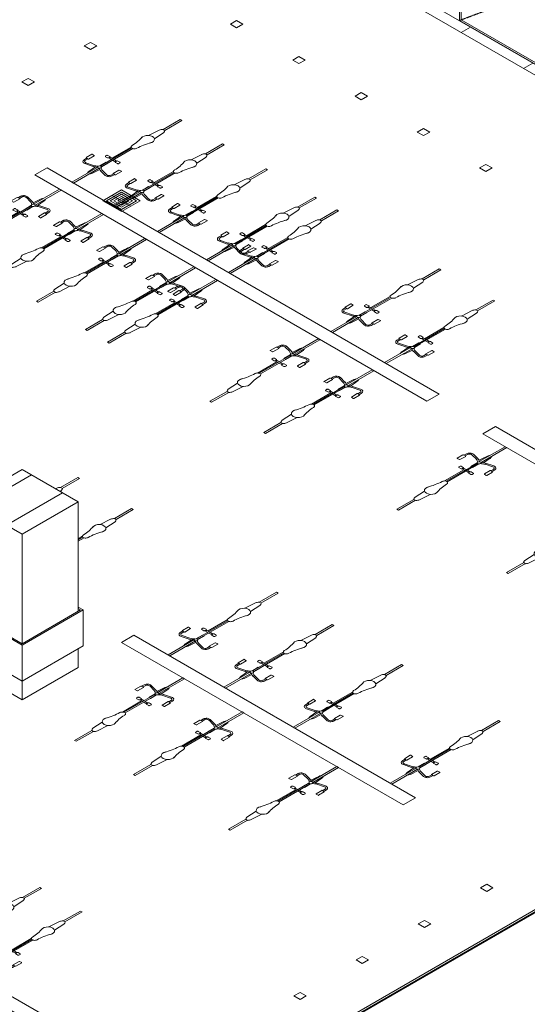
# Model space of a CAD drawing. Units: millimetres. Extents: x -25947 to 573885, y -146990 to 17138.
# Drawn here: x 328718 to 334478, y -51809 to -40634 of the extents above; entities that cross this region are included whole.
import ezdxf

# ---------------------------------------------------------------- set-up
doc = ezdxf.new("R2010")
doc.units = ezdxf.units.MM
doc.linetypes.add('Hidden_2_', pattern=[1.6, 0.6, -1])
for name, color, linetype, lineweight in [('A-DOORSYM', 1, 'Continuous', 5), ('A-FLOROTM', 6, 'Continuous', 5), ('A-FLORPAM', 8, 'Continuous', 5), ('AKJT_flugtveje', 131, 'Continuous', 5), ('C-PKNGCTM', 1, 'Continuous', 5), ('G-PLANOTM', 6, 'Continuous', 5), ('L70---cykelstativ', 130, 'Continuous', 50), ('L70---cykler', 4, 'Continuous', 50), ('ML-04-0001_dwg', 7, 'Continuous', 5), ('MR11_SP_99_1_CO_Sporplan_24062011_1-2000_dwg', 251, 'Continuous', 5), ('P-SANRFIM', 6, 'Continuous', 5), ('S-COLSPRM', 6, 'Continuous', 5), ('SHL TRACK_20110627 TSO', 84, 'Continuous', 25)]:
    doc.layers.add(name, color=color, linetype=linetype, lineweight=lineweight)

# ---------------------------------------------------------------- blocks, each defined once
blk = doc.blocks.new('Structure_UMS_rvt-2-A-00-2000 - Niveau 0 - Axo')
at = {"layer": 'S-COLSPRM', "lineweight": 9}
h = blk.add_hatch(dxfattribs=at)
h.set_pattern_fill('FP_441', color=256, style=0, pattern_type=2)
h.set_pattern_definition([(30, (254527.62, -256908.6), (-353.55307, 204.12388), [])])
h.paths.add_polyline_path([(-29599, -46474), (-28963, -46106), (-29599, -45739), (-30236, -46106)], flags=0)
at = {"layer": 'S-COLSPRM', "color": 10, "lineweight": 9}
for p, q in [((-29599, -45739), (-30236, -46106)), ((-28963, -46106), (-29599, -45739)), ((-30236, -46106), (-29599, -46474)), ((-29599, -46474), (-28963, -46106)), ((-28963, -47349), (-28963, -46106)), ((-29599, -46474), (-29599, -47716)), ((-28963, -47987), (-28963, -47773)), ((-29599, -48141), (-29599, -48354))]:
    blk.add_line(p, q, dxfattribs=at)
blk = doc.blocks.new('M_Floor Drain - Rectangular - 300 mmx300 mm Strainer - 110 mm Drain-1369825-A-00-2000 - Niveau 0 - Axo')
at = {"layer": 'P-SANRFIM', "color": 10, "lineweight": 9}
for p, q in [((37010, -27532), (36798, -27655)), ((36840, -27655), (37010, -27557)), ((36883, -27655), (37010, -27581)), ((37116, -27594), (36904, -27716)), ((36904, -27594), (37116, -27716)), ((37222, -27655), (37010, -27532)), ((37010, -27557), (37180, -27655)), ((37010, -27581), (37137, -27655)), ((36798, -27655), (37010, -27777)), ((37010, -27753), (36840, -27655)), ((37010, -27728), (36883, -27655)), ((36925, -27655), (37010, -27606)), ((37010, -27704), (36925, -27655)), ((36968, -27655), (37010, -27630)), ((37010, -27679), (36968, -27655)), ((37010, -27606), (37095, -27655)), ((37010, -27630), (37052, -27655)), ((37052, -27655), (37010, -27679)), ((37095, -27655), (37010, -27704)), ((37137, -27655), (37010, -27728)), ((37180, -27655), (37010, -27753)), ((37010, -27777), (37222, -27655))]:
    blk.add_line(p, q, dxfattribs=at)
blk = doc.blocks.new('Plumbing100509_UMS_rvt-2-A-00-2000 - Niveau 0 - Axo')
at = {"color": 10, "lineweight": 9}
blk.add_blockref('M_Floor Drain - Rectangular - 300 mmx300 mm Strainer - 110 mm Drain-1369825-A-00-2000 - Niveau 0 - Axo', (-65482, -15034), dxfattribs=at)
blk = doc.blocks.new('CW Door_Double_Fixed Sizes - 2880 x 2375mm _special_ Alu _ Glascover-53729-A-00-2000 - Niveau 0 - Axo')
at = {"layer": 'A-DOORSYM', "color": 7}
for p, q in [((-24618, -38756), (-24636, -38766)), ((-24636, -38766), (-23617, -39354)), ((-24636, -38766), (-24636, -40645)), ((-23600, -39344), (-24618, -38756)), ((-23600, -39344), (-23617, -39354)), ((-23617, -39354), (-23600, -39344)), ((-23617, -39354), (-22599, -39942)), ((-23617, -39354), (-23617, -41233)), ((-23617, -41233), (-23617, -39354)), ((-22581, -39932), (-23600, -39344)), ((-22599, -39942), (-22581, -39932)), ((-22599, -41821), (-22599, -39942)), ((-23617, -41233), (-24636, -40645)), ((-22599, -41821), (-23617, -41233))]:
    blk.add_line(p, q, dxfattribs=at)
at = {"layer": 'A-DOORSYM', "color": 139}
for p, q in [((-24618, -38756), (-24618, -40635)), ((-23600, -39344), (-23600, -41223)), ((-23600, -39344), (-23600, -41223)), ((-24636, -40645), (-24618, -40635)), ((-24618, -40635), (-23617, -41213)), ((-23617, -41233), (-23600, -41223)), ((-23600, -41223), (-23617, -41233)), ((-23600, -41223), (-22599, -41801))]:
    blk.add_line(p, q, dxfattribs=at)
at = {"layer": 'A-DOORSYM', "color": 251, "linetype": 'Hidden_2_'}
for p, q in [((-24573, -38802), (-23617, -40263)), ((-22662, -39905), (-23617, -40263)), ((-23617, -40263), (-24636, -40645)), ((-23617, -40263), (-22599, -41821))]:
    blk.add_line(p, q, dxfattribs=at)
at = {"layer": 'A-DOORSYM', "color": 43, "linetype": 'Hidden_2_'}
for p, q in [((-24555, -38792), (-23617, -40226)), ((-22644, -39895), (-23600, -40253)), ((-23617, -40260), (-24618, -40635)), ((-23600, -40253), (-22599, -41784))]:
    blk.add_line(p, q, dxfattribs=at)
at = {"layer": 'A-DOORSYM', "color": 253, "linetype": 'Hidden_2_'}
for p, q in [((-23617, -40226), (-23600, -40253)), ((-23600, -40253), (-23617, -40260))]:
    blk.add_line(p, q, dxfattribs=at)
at = {"layer": 'A-DOORSYM', "color": 57}
blk.add_line((-23617, -41213), (-23600, -41223), dxfattribs=at)
blk = doc.blocks.new('Arch_Shell_UMS_rvt-2-A-00-2000 - Niveau 0 - Axo')
at = {"lineweight": 5}
blk.add_blockref('CW Door_Double_Fixed Sizes - 2880 x 2375mm _special_ Alu _ Glascover-53729-A-00-2000 - Niveau 0 - Axo', (0, 0), dxfattribs=at)
blk = doc.blocks.new('Arch_Topo_SurfaceFloor_rvt-2-A-00-2000 - Niveau 0 - Axo')
at = {"layer": 'A-FLOROTM', "color": 10, "lineweight": 9}
for p, q in [((-22812, -41820), (-26432, -39731)), ((-29599, -48353), (-30236, -47986)), ((-28963, -47986), (-29599, -48353))]:
    blk.add_line(p, q, dxfattribs=at)
blk = doc.blocks.new('Parking_Envelope_43_5 - Parking_Envelope_43_5-5430698-A-00-2000 - Niveau 0 - Axo')
at = {"layer": 'C-PKNGCTM'}
blk.add_line((-44226, -62573), (-20185, -48693), dxfattribs=at)
blk = doc.blocks.new('Parking_Parking Space Parallel - 5000 x 3500mm - 90 deg-V284-A-00-2000 - Niveau 0 - Axo')
at = {"layer": 'C-PKNGCTM'}
for p, q in [((13312, -29320), (16847, -27279)), ((13333, -29332), (16868, -27291)), ((16868, -27293), (13333, -29335)), ((16847, -27279), (16868, -27291)), ((19333, -28716), (16866, -27292)), ((16868, -27291), (16868, -27293)), ((13333, -29332), (13312, -29320)), ((13312, -29322), (13333, -29335)), ((13322, -29329), (15797, -30757)), ((13333, -29335), (13333, -29332))]:
    blk.add_line(p, q, dxfattribs=at)
blk = doc.blocks.new('ML-04-0001_dwg_cykel-10382108-A-00-2000 - Niveau 0 - Axo')
at = {"layer": 'L70---cykler', "color": 7, "lineweight": 5}
for p, q in [((-28163, -41948), (-28042, -41887)), ((-28098, -41985), (-27992, -41916)), ((-28581, -42206), (-28362, -42079)), ((-28896, -42223), (-28867, -42206)), ((-28885, -42234), (-28854, -42215)), ((-28850, -42218), (-28872, -42203)), ((-28871, -42200), (-28807, -42162)), ((-28845, -42218), (-28781, -42179)), ((-28781, -42177), (-28802, -42162)), ((-28639, -42174), (-28651, -42181)), ((-28651, -42189), (-28628, -42203)), ((-28602, -42187), (-28625, -42174)), ((-28614, -42203), (-28602, -42195)), ((-28539, -42246), (-28527, -42239)), ((-28513, -42239), (-28490, -42252)), ((-28794, -42299), (-28885, -42268)), ((-28787, -42288), (-28876, -42258)), ((-28767, -42305), (-28842, -42357)), ((-28717, -42334), (-28806, -42378)), ((-28708, -42348), (-28655, -42401)), ((-28688, -42345), (-28637, -42396)), ((-28567, -42378), (-28501, -42341)), ((-28516, -42267), (-28539, -42254)), ((-28490, -42260), (-28502, -42267)), ((-28496, -42341), (-28471, -42353)), ((-28595, -42401), (-28563, -42383)), ((-28577, -42408), (-28547, -42391)), ((-28567, -42381), (-28542, -42393)), ((-28537, -42393), (-28470, -42356))]:
    blk.add_line(p, q, dxfattribs=at)
for points in [[(-27980, -41890, 0), (-27786, -41777, 0), (-27805, -41767, 0), (-27999, -41879, 0), (-27979, -41891, 0)], [(-28357, -42090, 0), (-28701, -42289, 0), (-28688, -42296, 0), (-28344, -42097, 0)], [(-28602, -42205, 0), (-28610, -42200, 0), (-28606, -42198, 0), (-28598, -42203, 0)], [(-28585, -42221, 0), (-28608, -42208, 0), (-28592, -42199, 0), (-28569, -42212, 0)], [(-28572, -42229, 0), (-28549, -42242, 0), (-28533, -42233, 0), (-28556, -42220, 0)], [(-28539, -42236, 0), (-28531, -42241, 0), (-28535, -42244, 0), (-28543, -42239, 0)], [(-28741, -42307, 0), (-29035, -42477, 0), (-29016, -42488, 0), (-28723, -42319, 0)], [(-28641, -42254, 0), (-28645, -42252, 0), (-28718, -42294, 0)], [(-28697, -42304, 0), (-28626, -42263, 0), (-28628, -42262, 0)]]:
    blk.add_polyline3d(points, dxfattribs=at)
for centre, major_axis, start_param, end_param in [((-27997, -41926), (81.7, 0), 1.60288, 2.159854), ((-28060, -41889), (81.7, 0), 5.694333, 6.251307), ((-28797, -41820), (614, 0), 5.529017, 5.853448), ((-28174, -41992), (76.8, 0), 5.039861, 9.097511), ((-28325, -42079), (36.9, 0), 2.298385, 5.555801), ((-27877, -42351), (614, 0), 2.000739, 2.32517), ((-28860, -42243), (50, 0), 2.374391, 4.189957), ((-28860, -42243), (30, 0), 2.374391, 4.189957), ((-28869, -42202), (3.39, 0), 2.374391, 3.835483), ((-28848, -42216), (3.39, 0), 3.835483, 5.515983), ((-28805, -42163), (3.39, 0), 0.69389, 2.374391), ((-28783, -42178), (3.39, 0), 5.515983, 6.977075), ((-28644, -42185), (10, 0), 2.356297, 3.927093), ((-28632, -42178), (10, 0), 0.785501, 2.356297), ((-28621, -42198), (10, 0), 3.927093, 5.49789), ((-28609, -42191), (10, 0), 5.49789, 7.068686), ((-28520, -42243), (10, 0), 0.785501, 2.356297), ((-28736, -42237), (122, 0), 4.180129, 4.674998), ((-28736, -42237), (101, 0), 4.180129, 4.761091), ((-28719, -42306), (22, 0), 0.785501, 3.927093), ((-28719, -42306), (22, 0), 3.927093, 7.068686), ((-28601, -42315), (122, 0), 3.179189, 3.674058), ((-28601, -42315), (101, 0), 3.093095, 3.674058), ((-28532, -42250), (10, 0), 2.356297, 3.927093), ((-28509, -42263), (10, 0), 3.927093, 5.49789), ((-28498, -42343), (3.39, 0), 0.877111, 2.338203), ((-28497, -42256), (10, 0), 5.49789, 7.068686), ((-28733, -42400), (133, 0), 2.538938, 2.798403), ((-28882, -42314), (133, 0), 5.055784, 5.315249), ((-28612, -42387), (50, 0), 3.66423, 5.479796), ((-28612, -42387), (30, 0), 3.66423, 5.479796), ((-28565, -42380), (3.39, 0), 2.338203, 4.018704), ((-28539, -42392), (3.39, 0), 4.018704, 5.479796), ((-28473, -42355), (3.39, 0), 5.479796, 7.160296)]:
    blk.add_ellipse(centre, major_axis=major_axis, ratio=0.57735, start_param=start_param, end_param=end_param, dxfattribs=at)
blk = doc.blocks.new('ML-04-0001_dwg_cykel-10382109-A-00-2000 - Niveau 0 - Axo')
at = {"layer": 'L70---cykler', "color": 7, "lineweight": 5}
for p, q in [((-29655, -42652), (-29721, -42690)), ((-29624, -42668), (-29691, -42705)), ((-29624, -42665), (-29650, -42652)), ((-29615, -42638), (-29645, -42655)), ((-29597, -42644), (-29629, -42662)), ((-29503, -42701), (-29554, -42650)), ((-29484, -42697), (-29536, -42644)), ((-29473, -42713), (-29383, -42669)), ((-29695, -42705), (-29721, -42692)), ((-29700, -42787), (-29688, -42779)), ((-29677, -42808), (-29700, -42795)), ((-29674, -42779), (-29651, -42793)), ((-29423, -42742), (-29348, -42690)), ((-29404, -42758), (-29316, -42788)), ((-29398, -42747), (-29306, -42777)), ((-29645, -42820), (-29864, -42947)), ((-29651, -42801), (-29663, -42808)), ((-29576, -42844), (-29588, -42851)), ((-29588, -42860), (-29565, -42873)), ((-29538, -42858), (-29561, -42844)), ((-29551, -42873), (-29538, -42866)), ((-29346, -42828), (-29411, -42867)), ((-29411, -42869), (-29390, -42884)), ((-29320, -42846), (-29385, -42884)), ((-29341, -42828), (-29320, -42843)), ((-29306, -42812), (-29338, -42831)), ((-29295, -42822), (-29324, -42840)), ((-30092, -43062), (-30198, -43131)), ((-30027, -43099), (-30148, -43160))]:
    blk.add_line(p, q, dxfattribs=at)
for points in [[(-29470, -42728, 0), (-29176, -42558, 0), (-29157, -42569, 0), (-29450, -42738, 0)], [(-29846, -42950, 0), (-29502, -42751, 0), (-29489, -42758, 0), (-29833, -42957, 0)], [(-29561, -42785, 0), (-29565, -42783, 0), (-29493, -42741, 0)], [(-29476, -42753, 0), (-29546, -42794, 0), (-29548, -42793, 0)], [(-29647, -42808, 0), (-29655, -42803, 0), (-29659, -42806, 0), (-29651, -42810, 0)], [(-29618, -42818, 0), (-29641, -42805, 0), (-29656, -42814, 0), (-29633, -42827, 0)], [(-29605, -42826, 0), (-29582, -42839, 0), (-29598, -42848, 0), (-29620, -42834, 0)], [(-29592, -42844, 0), (-29584, -42849, 0), (-29580, -42847, 0), (-29588, -42842, 0)], [(-30192, -43167, 0), (-30387, -43279, 0), (-30406, -43268, 0), (-30211, -43156, 0), (-30190, -43168, 0)]]:
    blk.add_polyline3d(points, dxfattribs=at)
for centre, major_axis, start_param, end_param in [((-29652, -42654), (3.39, 0), 0.876861, 2.337953), ((-29627, -42666), (3.39, 0), 5.479546, 7.160046), ((-29580, -42659), (50, 0), 0.522387, 2.337953), ((-29580, -42659), (30, 0), 0.522387, 2.337953), ((-29308, -42732), (133, 0), 1.913941, 2.173406), ((-29457, -42647), (133, 0), 5.68028, 5.939745), ((-29719, -42691), (3.39, 0), 2.337953, 4.018453), ((-29693, -42791), (10, 0), 2.356047, 3.926843), ((-29693, -42703), (3.39, 0), 4.018453, 5.479546), ((-29681, -42784), (10, 0), 0.78525, 2.356047), ((-29658, -42797), (10, 0), 5.497639, 7.068436), ((-29591, -42731), (101, 0), 6.234438, 6.8154), ((-29471, -42741), (22, 0), 0.78525, 3.926843), ((-29471, -42741), (22, 0), 3.926843, 7.068436), ((-29591, -42731), (122, 0), 0.037346, 0.532215), ((-29456, -42809), (101, 0), 1.038286, 1.619248), ((-29456, -42809), (122, 0), 1.038286, 1.533155), ((-29331, -42802), (30, 0), 5.515733, 7.331299), ((-29331, -42802), (50, 0), 5.515733, 7.331299), ((-29670, -42804), (10, 0), 3.926843, 5.497639), ((-29581, -42856), (10, 0), 2.356047, 3.926843), ((-29569, -42848), (10, 0), 0.78525, 2.356047), ((-29558, -42869), (10, 0), 3.926843, 5.497639), ((-29545, -42862), (10, 0), 5.497639, 7.068436), ((-29408, -42868), (3.39, 0), 2.37414, 3.835233), ((-29387, -42883), (3.39, 0), 3.835233, 5.515733), ((-29344, -42829), (3.39, 0), 0.69364, 2.37414), ((-29323, -42844), (3.39, 0), 5.515733, 6.976825), ((-30016, -43055), (76.8, 0), 1.898018, 5.955668), ((-30313, -42695), (614, 0), 5.142081, 5.466512), ((-29393, -43227), (614, 0), 2.387174, 2.711605), ((-29865, -42968), (36.9, 0), 5.439728, 8.697143), ((-30130, -43157), (81.7, 0), 2.55249, 3.109464), ((-30193, -43121), (81.7, 0), 4.744222, 5.301196)]:
    blk.add_ellipse(centre, major_axis=major_axis, ratio=0.57735, start_param=start_param, end_param=end_param, dxfattribs=at)
blk = doc.blocks.new('ML-04-0001_dwg_cykel-V480-A-00-2000 - Niveau 0 - Axo')
at = {"layer": 'L70---cykler', "color": 7, "lineweight": 5}
for p, q in [((-29220, -45958), (-29205, -45951)), ((-29168, -45988), (-29155, -45980))]:
    blk.add_line(p, q, dxfattribs=at)
blk.add_polyline3d([(-29143, -45954, 0), (-28949, -45841, 0), (-28968, -45831, 0), (-29162, -45943, 0), (-29141, -45955, 0)], dxfattribs=at)
for centre, start_param, end_param in [((-29160, -45990), 1.60288, 2.159854), ((-29223, -45953), 5.694333, 6.251307)]:
    blk.add_ellipse(centre, major_axis=(81.7, 0), ratio=0.57735, start_param=start_param, end_param=end_param, dxfattribs=at)
blk = doc.blocks.new('ML-04-0001_dwg_cykel-V481-A-00-2000 - Niveau 0 - Axo')
at = {"layer": 'L70---cykler', "color": 7, "lineweight": 5}
for p, q in [((-28714, -46364), (-28594, -46304)), ((-28649, -46402), (-28544, -46332)), ((-28963, -46525), (-28913, -46496)), ((-28908, -46506), (-28963, -46538)), ((-28963, -46553), (-28895, -46514))]:
    blk.add_line(p, q, dxfattribs=at)
blk.add_polyline3d([(-28532, -46307, 0), (-28337, -46194, 0), (-28356, -46183, 0), (-28551, -46296, 0), (-28530, -46308, 0)], dxfattribs=at)
for centre, major_axis, start_param, end_param in [((-28725, -46408), (76.8, 0), 5.039861, 9.097511), ((-28548, -46343), (81.7, 0), 1.60288, 2.159854), ((-28612, -46306), (81.7, 0), 5.694333, 6.251307), ((-28876, -46496), (36.9, 0), 2.298385, 5.555801), ((-29349, -46237), (614, 0), 5.529017, 5.853448), ((-28428, -46768), (614, 0), 2.000739, 2.32517)]:
    blk.add_ellipse(centre, major_axis=major_axis, ratio=0.57735, start_param=start_param, end_param=end_param, dxfattribs=at)
blk = doc.blocks.new('ML-04-0001_dwg-8247519-A-00-2000 - Niveau 0 - Axo')
at = {"layer": 'AKJT_flugtveje', "color": 7}
for points in [[(-27165, -40725, 0), (-27094, -40684, 0), (-27164, -40643, 0), (-27235, -40684, 0), (-27164, -40725, 0)], [(-28822, -40973, 0), (-28752, -40932, 0), (-28822, -40892, 0), (-28893, -40932, 0), (-28822, -40973, 0)], [(-26457, -41133, 0), (-26387, -41092, 0), (-26457, -41052, 0), (-26528, -41092, 0), (-26457, -41133, 0)], [(-29529, -41382, 0), (-29459, -41341, 0), (-29529, -41300, 0), (-29600, -41341, 0), (-29529, -41381, 0)], [(-25750, -41542, 0), (-25680, -41501, 0), (-25750, -41460, 0), (-25821, -41501, 0), (-25750, -41542, 0)], [(-25043, -41950, 0), (-24972, -41909, 0), (-25043, -41868, 0), (-25114, -41909, 0), (-25043, -41950, 0)], [(-24336, -42358, 0), (-24265, -42317, 0), (-24336, -42276, 0), (-24407, -42317, 0), (-24336, -42358, 0)], [(-24326, -50529, 0), (-24256, -50488, 0), (-24326, -50447, 0), (-24397, -50488, 0), (-24326, -50529, 0)], [(-25032, -50937, 0), (-24962, -50897, 0), (-25032, -50856, 0), (-25103, -50897, 0), (-25032, -50937, 0)], [(-25738, -51346, 0), (-25668, -51305, 0), (-25738, -51265, 0), (-25809, -51305, 0), (-25738, -51346, 0)], [(-26445, -51755, 0), (-26374, -51714, 0), (-26445, -51673, 0), (-26515, -51714, 0), (-26445, -51755, 0)]]:
    blk.add_polyline3d(points, dxfattribs=at)
at = {"layer": 'L70---cykelstativ', "color": 7, "lineweight": 5}
for points in [[(-25006, -44965, 0), (-29456, -42396, 0), (-29315, -42314, 0), (-24865, -44884, 0), (-25006, -44965, 0)], [(-24370, -45333, 0), (-24228, -45251, 0), (-21033, -47096, 0), (-21174, -47178, 0), (-24369, -45333, 0)], [(-28471, -47701, 0), (-28329, -47619, 0), (-25134, -49464, 0), (-25275, -49545, 0), (-28471, -47701, 0)], [(-32716, -50151, 0), (-32574, -50070, 0), (-29391, -51908, 0), (-29532, -51989, 0), (-32715, -50151, 0)]]:
    blk.add_polyline3d(points, dxfattribs=at)
for name, p in [('ML-04-0001_dwg_cykel-10382108-A-00-2000 - Niveau 0 - Axo', (0, 0)), ('ML-04-0001_dwg_cykel-10382108-A-00-2000 - Niveau 0 - Axo', (481, -277)), ('ML-04-0001_dwg_cykel-10382108-A-00-2000 - Niveau 0 - Axo', (971, -560)), ('ML-04-0001_dwg_cykel-10382109-A-00-2000 - Niveau 0 - Axo', (0, 0)), ('ML-04-0001_dwg_cykel-10382108-A-00-2000 - Niveau 0 - Axo', (1527, -881)), ('ML-04-0001_dwg_cykel-10382108-A-00-2000 - Niveau 0 - Axo', (1777, -1026)), ('ML-04-0001_dwg_cykel-10382109-A-00-2000 - Niveau 0 - Axo', (481, -277)), ('ML-04-0001_dwg_cykel-10382109-A-00-2000 - Niveau 0 - Axo', (971, -561)), ('ML-04-0001_dwg_cykel-10382109-A-00-2000 - Niveau 0 - Axo', (1526, -881)), ('ML-04-0001_dwg_cykel-10382108-A-00-2000 - Niveau 0 - Axo', (2939, -1696)), ('ML-04-0001_dwg_cykel-10382109-A-00-2000 - Niveau 0 - Axo', (1776, -1026)), ('ML-04-0001_dwg_cykel-10382108-A-00-2000 - Niveau 0 - Axo', (3550, -2049)), ('ML-04-0001_dwg_cykel-10382109-A-00-2000 - Niveau 0 - Axo', (2938, -1697)), ('ML-04-0001_dwg_cykel-10382109-A-00-2000 - Niveau 0 - Axo', (3549, -2050)), ('ML-04-0001_dwg_cykel-10382109-A-00-2000 - Niveau 0 - Axo', (5059, -2922)), ('ML-04-0001_dwg_cykel-V480-A-00-2000 - Niveau 0 - Axo', (0, 0)), ('ML-04-0001_dwg_cykel-V481-A-00-2000 - Niveau 0 - Axo', (0, 0)), ('ML-04-0001_dwg_cykel-10382109-A-00-2000 - Niveau 0 - Axo', (6304, -3640)), ('ML-04-0001_dwg_cykel-10382108-A-00-2000 - Niveau 0 - Axo', (1092, -5366)), ('ML-04-0001_dwg_cykel-10382108-A-00-2000 - Niveau 0 - Axo', (1726, -5732)), ('ML-04-0001_dwg_cykel-10382108-A-00-2000 - Niveau 0 - Axo', (2513, -6186)), ('ML-04-0001_dwg_cykel-10382109-A-00-2000 - Niveau 0 - Axo', (1403, -5545)), ('ML-04-0001_dwg_cykel-10382109-A-00-2000 - Niveau 0 - Axo', (2073, -5932)), ('ML-04-0001_dwg_cykel-10382108-A-00-2000 - Niveau 0 - Axo', (3613, -6821)), ('ML-04-0001_dwg_cykel-10382109-A-00-2000 - Niveau 0 - Axo', (3150, -6553)), ('ML-04-0001_dwg_cykel-10382108-A-00-2000 - Niveau 0 - Axo', (-1594, -8716)), ('ML-04-0001_dwg_cykel-10382108-A-00-2000 - Niveau 0 - Axo', (-1132, -8983))]:
    blk.add_blockref(name, p)
blk = doc.blocks.new('Column Fender - 900 x 900 x 500-8853030-A-00-2000 - Niveau 0 - Axo')
at = {"layer": 'G-PLANOTM'}
for p, q in [((-52771, -49966), (-52828, -49998)), ((-52828, -49998), (-52135, -50398)), ((-52828, -50406), (-52828, -49998)), ((-52800, -49998), (-52771, -49982)), ((-52135, -50382), (-52800, -49998)), ((-51470, -49998), (-52135, -50382)), ((-52135, -50398), (-51442, -49998)), ((-51442, -49998), (-51499, -49966)), ((-51499, -49982), (-51470, -49998)), ((-51442, -50406), (-51442, -49998)), ((-52135, -50806), (-52828, -50406)), ((-52135, -50806), (-52135, -50398)), ((-51442, -50406), (-52135, -50806))]:
    blk.add_line(p, q, dxfattribs=at)
blk = doc.blocks.new('MR11_SP_99_1_CO_Sporplan_24062011_1-2000_dwg-10331383-A-00-2000 - Niveau 0 - Axo')
at = {"layer": 'SHL TRACK_20110627 TSO', "color": 104, "lineweight": 5}
blk.add_ellipse((-164218, 52456), major_axis=(200750, 0), ratio=0.57735, start_param=5.342229, end_param=5.447747, dxfattribs=at)

msp = doc.modelspace()

# ---------------------------------------------------------------- hatches: boundary and pattern name
at = {"layer": 'A-FLORPAM'}
h = msp.add_hatch(dxfattribs=at)
h.set_pattern_fill('FP_515', color=256, style=0, pattern_type=2)
h.set_pattern_definition([(30, (254527.6, -258787.8), (-707.1066, 408.2486), []), (150, (254527.6, -258787.8), (-707.1066, -408.2486), [])])
h.paths.add_polyline_path([(344544.8, -47024.1), (363884.2, -35858.5), (363672, -35737.3), (363672, -35858.5), (344544.8, -46901.6), (332124.4, -39730.7), (332124.4, -39689.9), (332195.2, -39689.9), (332601.7, -39452.1), (332601.7, -39332.7), (331912.3, -39730.7), (344532.7, -47017.1)], flags=0)
h.paths.add_polyline_path([(332778.5, -39312.3), (333556.3, -38863.2), (333556.3, -38781.5), (332778.5, -39230.6)], flags=0)
h.paths.add_polyline_path([(333697.8, -38781.5), (334510.9, -38312.1), (334510.9, -38230.4), (333697.8, -38699.9), (333697.8, -38739.4)], flags=0)
h.paths.add_polyline_path([(334652.4, -38230.4), (335465.5, -37760.9), (335465.5, -37679.3), (334652.4, -38148.8)], flags=0)
h.paths.add_polyline_path([(335607, -37679.3), (336420.1, -37209.8), (336420.1, -37128.1), (335607, -37597.6)], flags=0)
h.paths.add_polyline_path([(336561.5, -37128.1), (337374.7, -36658.7), (337374.7, -36577), (336561.5, -37046.5)], flags=0)
h.paths.add_polyline_path([(337516.1, -36577), (338329.3, -36107.5), (338329.3, -36061.7), (338258.6, -36066.7), (337516.1, -36495.4)], flags=0)
h.paths.add_polyline_path([(339713.2, -35308.5), (340238.5, -34994.1), (340238.5, -34923.6), (339713.2, -35226.9), (339713.2, -35300.8)], flags=0)
h.paths.add_polyline_path([(340379.9, -34923.6), (341193.1, -34454.1), (341193.1, -34372.5), (340379.9, -34842), (340379.9, -34911.6)], flags=0)
h.paths.add_polyline_path([(361401.1, -34547.4), (361401.1, -34424.9), (360087.2, -33666.3), (360087.2, -33788.8), (361149.3, -34402)], flags=0)
h.paths.add_polyline_path([(341334.5, -34372.5), (342147.7, -33903), (342147.7, -33821.3), (341334.5, -34290.8), (341334.5, -34354.3)], flags=0)
h.paths.add_polyline_path([(342289.1, -33821.3), (343102.3, -33351.8), (343102.3, -33270.2), (342289.1, -33739.7), (342289.1, -33797.1)], flags=0)
h.paths.add_polyline_path([(359945.8, -33666.3), (359945.8, -33584.7), (359051, -33068.1), (359051, -33149.7), (359531.9, -33427.4)], flags=0)
h.paths.add_polyline_path([(343243.7, -33270.2), (343987.3, -32840.9), (343916.6, -32800), (343243.7, -33188.5), (343243.7, -33239.8)], flags=0)
h.paths.add_polyline_path([(358697.4, -32945.6), (358697.4, -32863.9), (358644.4, -32833.3), (358644.4, -32915)], flags=0)
h.paths.add_polyline_path([(358503, -32833.3), (358503, -32751.7), (358014.8, -32469.8), (358014.8, -32551.5), (358345.4, -32742.3)], flags=0)
h.paths.add_polyline_path([(344356.2, -32668.7), (344532.7, -32566.8), (344525.6, -32448.5), (344198.3, -32637.4), (344198.3, -32654.9), (344325.5, -32666)], flags=0)
h.paths.add_polyline_path([(357873.4, -32469.8), (357873.4, -32388.2), (357689.8, -32282.2), (357689.8, -32363.8)], flags=0)
h.paths.add_polyline_path([(357548.4, -32282.2), (357548.4, -32200.5), (356978.6, -31871.6), (356978.6, -31953.2), (357441.2, -32220.3)], flags=0)
h.paths.add_polyline_path([(356837.2, -31871.6), (356837.2, -31789.9), (356533.8, -31614.7), (356533.8, -31696.4), (356581.6, -31724)], flags=0)
h.paths.add_polyline_path([(347062.1, -31065.7), (347875.3, -30596.2), (347875.3, -30514.5), (347062.1, -30984), (347062.1, -31017)], flags=0)
h.paths.add_polyline_path([(355261, -30961.6), (355261, -30879.9), (354906.3, -30675.1), (354906.3, -30756.8)], flags=0)
h.paths.add_polyline_path([(354764.8, -30675.1), (354764.8, -30593.5), (353870.4, -30077), (353870.4, -30158.7), (354171.8, -30332.7)], flags=0)
h.paths.add_polyline_path([(348016.7, -30514.5), (348688.7, -30126.5), (348688.7, -30044.9), (348016.7, -30432.9), (348016.7, -30453.6)], flags=0)
h.paths.add_polyline_path([(348724, -30106.1), (348829.8, -30045), (348829.8, -29963.4), (348724, -30024.5), (348724, -30040.7)], flags=0)
h.paths.add_polyline_path([(353728.9, -30077), (353728.9, -29995.4), (352834.2, -29478.8), (352834.2, -29560.4)], flags=0)
h.paths.add_polyline_path([(348971.3, -29963.4), (349352.3, -29743.4), (349352.3, -29661.8), (348971.3, -29881.7), (348971.3, -29896.3)], flags=0)
h.paths.add_polyline_path([(352692.8, -29478.8), (352692.8, -29397.1), (351800, -28887.1), (351800, -28963.4), (352596, -29422.9)], flags=0)
h.paths.add_polyline_path([(349784.4, -29422.9), (349784.4, -29412.2), (349782.2, -29422.9)], flags=0)
h.paths.add_polyline_path([(349925.9, -29412.2), (350739, -28942.8), (350739, -28861.1), (349925.9, -29339.1)], flags=0)
h.paths.add_polyline_path([(351658.6, -28881.7), (351658.6, -28800.1), (351251.7, -28565.1), (350880.5, -28781.8), (350880.5, -28861.1), (351251.7, -28646.8), (351269.4, -28657)], flags=0)

# ---------------------------------------------------------------- linework, layer by layer
at = {"layer": 'A-FLOROTM'}
for p, q in [((331912.3, -39730.7), (335531.6, -41820.3)), ((342996.2, -46007.5), (332124.4, -39730.7))]:
    msp.add_line(p, q, dxfattribs=at)

# ---------------------------------------------------------------- block references
at = {"color": 210, "lineweight": 5}
for name in ['Arch_Topo_SurfaceFloor_rvt-2-A-00-2000 - Niveau 0 - Axo', 'Structure_UMS_rvt-2-A-00-2000 - Niveau 0 - Axo', 'Plumbing100509_UMS_rvt-2-A-00-2000 - Niveau 0 - Axo', 'Arch_Shell_UMS_rvt-2-A-00-2000 - Niveau 0 - Axo']:
    msp.add_blockref(name, (358344, 0), dxfattribs=at)
at = {"layer": 'C-PKNGCTM'}
for name, p in [('Parking_Envelope_43_5 - Parking_Envelope_43_5-5430698-A-00-2000 - Niveau 0 - Axo', (358344, 0)), ('Parking_Parking Space Parallel - 5000 x 3500mm - 90 deg-V284-A-00-2000 - Niveau 0 - Axo', (317756, -23433.5))]:
    msp.add_blockref(name, p, dxfattribs=at)
at = {"layer": 'G-PLANOTM'}
msp.add_blockref('Column Fender - 900 x 900 x 500-8853030-A-00-2000 - Niveau 0 - Axo', (380879.5, 2665.9), dxfattribs=at)
at = {"layer": 'ML-04-0001_dwg'}
msp.add_blockref('ML-04-0001_dwg-8247519-A-00-2000 - Niveau 0 - Axo', (358344, 0), dxfattribs=at)
at = {"layer": 'MR11_SP_99_1_CO_Sporplan_24062011_1-2000_dwg', "color": 7}
msp.add_blockref('MR11_SP_99_1_CO_Sporplan_24062011_1-2000_dwg-10331383-A-00-2000 - Niveau 0 - Axo', (358344, 0), dxfattribs=at)

doc.saveas('drawing.dxf')
